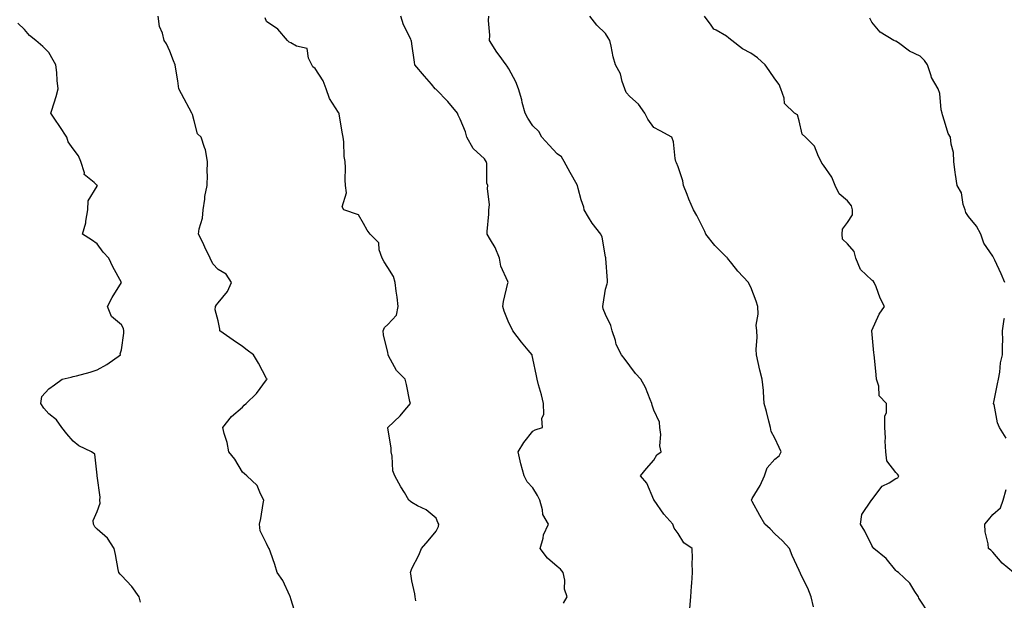
# Model space of a CAD drawing. Units: inches. Extents: x 913043 to 915683, y 7377098 to 7379738.
# Drawn here: x 914386 to 914793, y 7379030 to 7379271 of the extents above; entities that cross this region are included whole.
import ezdxf

# ---------------------------------------------------------------- set-up
doc = ezdxf.new("R2010")
doc.units = ezdxf.units.IN
doc.header["$MEASUREMENT"] = 0
doc.layers.add('Contour_91307377', color=7, linetype='Continuous', true_color=0xd82b3e)

msp = doc.modelspace()

# ---------------------------------------------------------------- linework, layer by layer
at = {"layer": 'Contour_91307377'}
for points in [[(914500.25, 7379024.12, 3404), (914498.05, 7379031.16, 3404), (914497.87, 7379031.74, 3404), (914497.83, 7379031.92, 3404), (914497.58, 7379032.39, 3404), (914494.77, 7379038.64, 3404), (914492.4, 7379041.92, 3404), (914491.49, 7379045.36, 3404), (914489.58, 7379050.39, 3404), (914489.09, 7379051.92, 3404), (914488.61, 7379052.48, 3404), (914488.05, 7379053.93, 3404), (914485.33, 7379059.2, 3404), (914485.16, 7379061.92, 3404), (914485.61, 7379064.36, 3404), (914486.67, 7379070.54, 3404), (914486.92, 7379071.92, 3404), (914485.53, 7379074.45, 3404), (914484.07, 7379077.94, 3404), (914479.92, 7379081.92, 3404), (914478.91, 7379082.78, 3404), (914478.05, 7379083.48, 3404), (914474.97, 7379088.84, 3404), (914472.43, 7379091.92, 3404), (914471.8, 7379095.67, 3404), (914470.5, 7379099.47, 3404), (914469.93, 7379101.92, 3404), (914473.54, 7379106.43, 3404), (914478.05, 7379110.34, 3404), (914478.8, 7379111.17, 3404), (914479.56, 7379111.92, 3404), (914483.92, 7379116.05, 3404), (914488.05, 7379121.68, 3404), (914488.18, 7379121.79, 3404), (914488.31, 7379121.92, 3404), (914488.05, 7379122.23, 3404), (914484.71, 7379128.57, 3404), (914482.63, 7379131.92, 3404), (914480.05, 7379133.92, 3404), (914478.05, 7379135.42, 3404), (914474.18, 7379138.05, 3404), (914468.67, 7379141.92, 3404), (914468.72, 7379142.59, 3404), (914468.05, 7379145.96, 3404), (914466.74, 7379150.61, 3404), (914466.98, 7379151.92, 3404), (914467.39, 7379152.58, 3404), (914468.05, 7379153.43, 3404), (914471.88, 7379158.09, 3404), (914473.53, 7379161.92, 3404), (914471.38, 7379165.26, 3404), (914468.05, 7379167.22, 3404), (914465.78, 7379169.65, 3404), (914464.7, 7379171.92, 3404), (914462.54, 7379176.41, 3404), (914461.63, 7379178.34, 3404), (914459.92, 7379181.92, 3404), (914460.2, 7379184.07, 3404), (914461.54, 7379188.43, 3404), (914461.83, 7379191.92, 3404), (914462.5, 7379196.37, 3404), (914462.53, 7379197.44, 3404), (914463.46, 7379201.92, 3404), (914463.56, 7379206.41, 3404), (914463.48, 7379207.36, 3404), (914463.56, 7379211.92, 3404), (914462.85, 7379216.72, 3404), (914462.31, 7379217.66, 3404), (914460.93, 7379221.92, 3404), (914459.49, 7379223.36, 3404), (914458.05, 7379228.75, 3404), (914457.42, 7379231.29, 3404), (914457.12, 7379231.92, 3404), (914456.04, 7379233.93, 3404), (914453.91, 7379237.78, 3404), (914451.83, 7379241.92, 3404), (914451.32, 7379245.19, 3404), (914450.72, 7379249.26, 3404), (914450.3, 7379251.92, 3404), (914449.61, 7379253.48, 3404), (914448.05, 7379257.47, 3404), (914446.65, 7379260.52, 3404), (914445.77, 7379261.92, 3404), (914445.05, 7379264.92, 3404), (914443.78, 7379267.65, 3404), (914443.24, 7379271.92, 3404)], [(914549.71, 7379030.25, 3403), (914549.35, 7379031.92, 3403), (914549.27, 7379033.14, 3403), (914548.05, 7379038.48, 3403), (914547.59, 7379041.46, 3403), (914547.51, 7379041.92, 3403), (914547.63, 7379042.35, 3403), (914548.05, 7379043.58, 3403), (914550.88, 7379049.09, 3403), (914552.04, 7379051.92, 3403), (914554.84, 7379055.13, 3403), (914558.05, 7379059.09, 3403), (914559.04, 7379060.94, 3403), (914559.22, 7379061.92, 3403), (914558.81, 7379062.68, 3403), (914558.05, 7379064.42, 3403), (914554.01, 7379067.88, 3403), (914550.38, 7379069.58, 3403), (914548.05, 7379070.9, 3403), (914547.43, 7379071.3, 3403), (914546.79, 7379071.92, 3403), (914544.95, 7379075.02, 3403), (914543.53, 7379077.4, 3403), (914540.94, 7379081.92, 3403), (914540.2, 7379084.07, 3403), (914539.84, 7379090.13, 3403), (914539.45, 7379091.92, 3403), (914539.51, 7379093.37, 3403), (914538.14, 7379101.83, 3403), (914538.14, 7379101.92, 3403), (914543.21, 7379106.77, 3403), (914544.46, 7379108.33, 3403), (914547.42, 7379111.92, 3403), (914547.25, 7379112.72, 3403), (914545.78, 7379119.66, 3403), (914545.31, 7379121.92, 3403), (914541.68, 7379125.55, 3403), (914538.45, 7379131.52, 3403), (914538.2, 7379131.92, 3403), (914538.24, 7379132.11, 3403), (914538.05, 7379132.91, 3403), (914536.34, 7379140.2, 3403), (914536.21, 7379141.92, 3403), (914536.76, 7379143.21, 3403), (914538.05, 7379144.5, 3403), (914541.63, 7379148.34, 3403), (914542.45, 7379151.92, 3403), (914541.97, 7379155.83, 3403), (914541.62, 7379158.35, 3403), (914541.16, 7379161.92, 3403), (914540.46, 7379164.33, 3403), (914538.05, 7379168.04, 3403), (914536.54, 7379170.41, 3403), (914535.78, 7379171.92, 3403), (914534.53, 7379175.44, 3403), (914534.36, 7379178.23, 3403), (914530.88, 7379181.92, 3403), (914529.57, 7379183.44, 3403), (914528.05, 7379186.24, 3403), (914525.95, 7379189.81, 3403), (914519.98, 7379191.92, 3403), (914519.23, 7379193.1, 3403), (914521.08, 7379198.89, 3403), (914520.59, 7379201.92, 3403), (914520.43, 7379204.3, 3403), (914520.69, 7379209.28, 3403), (914520.55, 7379211.92, 3403), (914520.1, 7379213.97, 3403), (914519.97, 7379220, 3403), (914519.67, 7379221.92, 3403), (914519.43, 7379223.3, 3403), (914518.05, 7379231.49, 3403), (914517.97, 7379231.84, 3403), (914517.93, 7379231.92, 3403), (914517.78, 7379232.2, 3403), (914514.04, 7379237.91, 3403), (914512.58, 7379241.92, 3403), (914511.37, 7379245.24, 3403), (914508.05, 7379250.37, 3403), (914507.14, 7379251.01, 3403), (914506.78, 7379251.92, 3403), (914505.36, 7379254.61, 3403), (914504.77, 7379258.64, 3403), (914500.44, 7379259.53, 3403), (914498.05, 7379260.89, 3403), (914497.35, 7379261.21, 3403), (914496.65, 7379261.92, 3403), (914492.66, 7379266.53, 3403), (914488.05, 7379269.74, 3403), (914487.38, 7379271.25, 3403)], [(914610.72, 7379029.25, 3402), (914612.15, 7379031.92, 3402), (914611.17, 7379035.04, 3402), (914611.18, 7379038.79, 3402), (914610.59, 7379041.92, 3402), (914609.49, 7379043.35, 3402), (914608.05, 7379044.51, 3402), (914604.06, 7379047.93, 3402), (914601.02, 7379051.92, 3402), (914602.25, 7379056.12, 3402), (914602.43, 7379057.54, 3402), (914604.5, 7379061.92, 3402), (914602.11, 7379065.98, 3402), (914602.02, 7379067.95, 3402), (914600.88, 7379071.92, 3402), (914600, 7379073.87, 3402), (914598.05, 7379076.98, 3402), (914595.65, 7379079.52, 3402), (914594.5, 7379081.92, 3402), (914593.11, 7379086.86, 3402), (914593.08, 7379086.95, 3402), (914591.94, 7379091.92, 3402), (914594.3, 7379095.67, 3402), (914598.05, 7379100.35, 3402), (914599, 7379100.97, 3402), (914601.95, 7379101.92, 3402), (914601.77, 7379105.64, 3402), (914602.54, 7379107.43, 3402), (914602.45, 7379111.92, 3402), (914601.55, 7379115.42, 3402), (914600.41, 7379119.55, 3402), (914599.78, 7379121.92, 3402), (914599.48, 7379123.35, 3402), (914598.05, 7379130.51, 3402), (914597.79, 7379131.66, 3402), (914597.71, 7379131.92, 3402), (914596.08, 7379133.89, 3402), (914593.32, 7379137.19, 3402), (914589.73, 7379141.92, 3402), (914589.25, 7379143.12, 3402), (914588.05, 7379145.24, 3402), (914586.2, 7379150.08, 3402), (914585.63, 7379151.92, 3402), (914585.91, 7379154.06, 3402), (914587.71, 7379161.58, 3402), (914587.77, 7379161.92, 3402), (914587.66, 7379162.31, 3402), (914584.78, 7379168.65, 3402), (914584.23, 7379171.92, 3402), (914582.44, 7379176.32, 3402), (914580.51, 7379179.46, 3402), (914579.16, 7379181.92, 3402), (914579.13, 7379183, 3402), (914579.9, 7379190.07, 3402), (914579.86, 7379191.92, 3402), (914580.09, 7379193.96, 3402), (914579.24, 7379200.73, 3402), (914579.48, 7379201.92, 3402), (914579.04, 7379202.91, 3402), (914578.97, 7379211, 3402), (914578.75, 7379211.92, 3402), (914578.5, 7379212.37, 3402), (914578.05, 7379212.94, 3402), (914573.41, 7379217.28, 3402), (914570.72, 7379221.92, 3402), (914570.22, 7379224.09, 3402), (914568.05, 7379229.43, 3402), (914567.23, 7379231.1, 3402), (914566.95, 7379231.92, 3402), (914562.84, 7379236.72, 3402), (914558.05, 7379241.63, 3402), (914557.89, 7379241.76, 3402), (914557.73, 7379241.92, 3402), (914556.09, 7379243.88, 3402), (914553.32, 7379247.19, 3402), (914549.34, 7379251.92, 3402), (914549.13, 7379253, 3402), (914548.05, 7379260.6, 3402), (914547.85, 7379261.72, 3402), (914547.77, 7379261.92, 3402), (914547.56, 7379262.41, 3402), (914544.54, 7379268.41, 3402), (914543.43, 7379271.92, 3402)], [(914662.92, 7379027.05, 3401), (914663.32, 7379031.92, 3401), (914663.59, 7379036.38, 3401), (914663.68, 7379037.55, 3401), (914663.93, 7379041.92, 3401), (914663.82, 7379046.15, 3401), (914663.97, 7379047.84, 3401), (914663.8, 7379051.92, 3401), (914660.45, 7379054.32, 3401), (914658.05, 7379058.17, 3401), (914656.46, 7379060.33, 3401), (914655.82, 7379061.92, 3401), (914652.21, 7379066.08, 3401), (914648.11, 7379071.86, 3401), (914648.07, 7379071.92, 3401), (914648.05, 7379071.99, 3401), (914645.06, 7379078.92, 3401), (914642.57, 7379081.92, 3401), (914645, 7379084.97, 3401), (914648.05, 7379088.41, 3401), (914649.29, 7379090.68, 3401), (914651.05, 7379091.92, 3401), (914650.52, 7379094.39, 3401), (914650.94, 7379099.03, 3401), (914650.56, 7379101.92, 3401), (914650.29, 7379104.16, 3401), (914648.05, 7379109.08, 3401), (914647.3, 7379111.17, 3401), (914647.19, 7379111.92, 3401), (914646.49, 7379113.48, 3401), (914644.61, 7379118.48, 3401), (914642.63, 7379121.92, 3401), (914640.41, 7379124.28, 3401), (914638.05, 7379127.36, 3401), (914636.16, 7379130.02, 3401), (914634.64, 7379131.92, 3401), (914632.39, 7379136.26, 3401), (914632.11, 7379137.86, 3401), (914630.78, 7379141.92, 3401), (914630.26, 7379144.13, 3401), (914628.05, 7379148.59, 3401), (914627.11, 7379150.98, 3401), (914627.01, 7379151.92, 3401), (914627.06, 7379152.91, 3401), (914628.05, 7379159.05, 3401), (914628.68, 7379161.28, 3401), (914628.85, 7379161.92, 3401), (914628.87, 7379162.73, 3401), (914628.2, 7379171.77, 3401), (914628.2, 7379171.92, 3401), (914628.15, 7379172.02, 3401), (914628.05, 7379172.47, 3401), (914626.7, 7379180.57, 3401), (914626.11, 7379181.92, 3401), (914622.52, 7379186.4, 3401), (914621.08, 7379188.89, 3401), (914619.18, 7379191.92, 3401), (914619.1, 7379192.97, 3401), (914618.05, 7379196.03, 3401), (914616.82, 7379200.69, 3401), (914616.5, 7379201.92, 3401), (914614.57, 7379205.4, 3401), (914613.48, 7379207.35, 3401), (914610.98, 7379211.92, 3401), (914609.89, 7379213.76, 3401), (914608.05, 7379215.07, 3401), (914604.77, 7379218.64, 3401), (914601.81, 7379221.92, 3401), (914600.47, 7379224.34, 3401), (914598.05, 7379226.67, 3401), (914595.91, 7379229.77, 3401), (914594.81, 7379231.92, 3401), (914593.68, 7379236.29, 3401), (914593.45, 7379237.32, 3401), (914592.11, 7379241.92, 3401), (914591, 7379244.87, 3401), (914588.05, 7379250.16, 3401), (914587.44, 7379251.31, 3401), (914586.98, 7379251.92, 3401), (914584.11, 7379255.86, 3401), (914583.2, 7379257.07, 3401), (914580.15, 7379261.92, 3401), (914580.27, 7379264.14, 3401), (914579.71, 7379270.25, 3401), (914579.83, 7379271.92, 3401)], [(914713.94, 7379027.81, 3400), (914712.96, 7379031.92, 3400), (914711.62, 7379035.5, 3400), (914708.78, 7379041.19, 3400), (914708.45, 7379041.92, 3400), (914708.3, 7379042.17, 3400), (914708.05, 7379042.8, 3400), (914705.2, 7379049.07, 3400), (914704.12, 7379051.92, 3400), (914701.22, 7379055.09, 3400), (914698.05, 7379057.93, 3400), (914696.13, 7379060, 3400), (914693.91, 7379061.92, 3400), (914691.75, 7379065.62, 3400), (914688.67, 7379071.3, 3400), (914688.32, 7379071.92, 3400), (914688.67, 7379072.55, 3400), (914691.98, 7379077.99, 3400), (914693.73, 7379081.92, 3400), (914694.78, 7379085.19, 3400), (914698.05, 7379088.9, 3400), (914699.77, 7379090.2, 3400), (914700.61, 7379091.92, 3400), (914699.83, 7379093.69, 3400), (914698.05, 7379097.53, 3400), (914696.46, 7379100.33, 3400), (914696.16, 7379101.92, 3400), (914695.49, 7379104.48, 3400), (914694.61, 7379108.48, 3400), (914693.59, 7379111.92, 3400), (914693.26, 7379116.72, 3400), (914693.31, 7379117.18, 3400), (914692.75, 7379121.92, 3400), (914691.82, 7379125.7, 3400), (914691.19, 7379128.78, 3400), (914690.47, 7379131.92, 3400), (914690.36, 7379134.23, 3400), (914690.68, 7379139.29, 3400), (914690.58, 7379141.92, 3400), (914690.3, 7379144.17, 3400), (914691.19, 7379148.77, 3400), (914690.98, 7379151.92, 3400), (914690.32, 7379154.19, 3400), (914688.05, 7379159.99, 3400), (914687.38, 7379161.25, 3400), (914687.15, 7379161.92, 3400), (914682.75, 7379166.62, 3400), (914680.21, 7379169.76, 3400), (914678.44, 7379171.92, 3400), (914678.27, 7379172.14, 3400), (914678.05, 7379172.36, 3400), (914673.25, 7379177.12, 3400), (914669.55, 7379181.92, 3400), (914669.15, 7379183.02, 3400), (914668.05, 7379185.22, 3400), (914665.73, 7379189.6, 3400), (914664.35, 7379191.92, 3400), (914662.48, 7379196.35, 3400), (914661.76, 7379198.21, 3400), (914660.27, 7379201.92, 3400), (914660.01, 7379203.88, 3400), (914658.05, 7379209.62, 3400), (914657.44, 7379211.31, 3400), (914657.12, 7379211.92, 3400), (914656.8, 7379213.17, 3400), (914656.19, 7379220.07, 3400), (914655.42, 7379221.92, 3400), (914650.68, 7379224.55, 3400), (914648.05, 7379225.95, 3400), (914645.54, 7379229.4, 3400), (914644.3, 7379231.92, 3400), (914641.66, 7379235.53, 3400), (914638.05, 7379238.71, 3400), (914636.6, 7379240.47, 3400), (914636.1, 7379241.92, 3400), (914635, 7379244.97, 3400), (914634.29, 7379248.16, 3400), (914632.24, 7379251.92, 3400), (914631.25, 7379255.12, 3400), (914630.44, 7379259.53, 3400), (914629.83, 7379261.92, 3400), (914629.21, 7379263.08, 3400), (914628.05, 7379264.79, 3400), (914624.4, 7379268.27, 3400), (914621.6, 7379271.92, 3400)], [(914761.5, 7379025.37, 3399), (914758.05, 7379030.5, 3399), (914757.48, 7379031.35, 3399), (914757.32, 7379031.92, 3399), (914755.8, 7379034.17, 3399), (914753.73, 7379037.6, 3399), (914749.13, 7379041.92, 3399), (914748.48, 7379042.35, 3399), (914748.05, 7379042.8, 3399), (914743.95, 7379047.82, 3399), (914738.87, 7379051.92, 3399), (914738.55, 7379052.42, 3399), (914738.05, 7379053.11, 3399), (914735.15, 7379059.02, 3399), (914733.46, 7379061.92, 3399), (914734.01, 7379065.96, 3399), (914737.97, 7379071.84, 3399), (914738, 7379071.92, 3399), (914738.03, 7379071.94, 3399), (914738.05, 7379071.97, 3399), (914742.35, 7379077.62, 3399), (914745.18, 7379079.05, 3399), (914748.05, 7379080.87, 3399), (914748.79, 7379081.18, 3399), (914749.19, 7379081.92, 3399), (914748.74, 7379082.61, 3399), (914748.05, 7379083.29, 3399), (914744.27, 7379088.14, 3399), (914743.89, 7379091.92, 3399), (914743.64, 7379096.33, 3399), (914743.78, 7379097.65, 3399), (914743.44, 7379101.92, 3399), (914743.4, 7379106.57, 3399), (914744.21, 7379108.08, 3399), (914744.14, 7379111.92, 3399), (914741.14, 7379115.01, 3399), (914741.02, 7379118.95, 3399), (914739.99, 7379121.92, 3399), (914739.82, 7379123.69, 3399), (914739.22, 7379130.75, 3399), (914739.1, 7379131.92, 3399), (914738.92, 7379132.79, 3399), (914738.08, 7379141.89, 3399), (914738.07, 7379141.92, 3399), (914738.1, 7379141.97, 3399), (914741.17, 7379148.79, 3399), (914743.35, 7379151.92, 3399), (914741.59, 7379155.46, 3399), (914739.86, 7379160.11, 3399), (914739.1, 7379161.92, 3399), (914738.65, 7379162.52, 3399), (914738.05, 7379162.85, 3399), (914733.34, 7379167.21, 3399), (914731.43, 7379171.92, 3399), (914730.84, 7379174.71, 3399), (914728.05, 7379177.79, 3399), (914725.98, 7379179.85, 3399), (914725.87, 7379181.92, 3399), (914726.03, 7379183.94, 3399), (914728.05, 7379186.74, 3399), (914730.09, 7379189.88, 3399), (914730.1, 7379191.92, 3399), (914729.75, 7379193.62, 3399), (914728.05, 7379195.67, 3399), (914724.6, 7379198.48, 3399), (914722.91, 7379201.92, 3399), (914721.52, 7379205.39, 3399), (914718.05, 7379210.38, 3399), (914717.4, 7379211.26, 3399), (914717.11, 7379211.92, 3399), (914716.04, 7379213.93, 3399), (914714.34, 7379218.21, 3399), (914710.67, 7379221.92, 3399), (914709.31, 7379223.18, 3399), (914708.05, 7379228.72, 3399), (914707.32, 7379231.19, 3399), (914706.17, 7379231.92, 3399), (914701.95, 7379235.82, 3399), (914701.83, 7379238.13, 3399), (914700.45, 7379241.92, 3399), (914699.79, 7379243.66, 3399), (914698.05, 7379246.13, 3399), (914695.72, 7379249.58, 3399), (914693.96, 7379251.92, 3399), (914690.85, 7379254.72, 3399), (914688.05, 7379256.7, 3399), (914684.62, 7379258.49, 3399), (914680.2, 7379261.92, 3399), (914679.03, 7379262.9, 3399), (914678.05, 7379263.66, 3399), (914673.76, 7379266.21, 3399), (914672.75, 7379266.62, 3399), (914671.76, 7379268.21, 3399), (914668.96, 7379271.92, 3399)], [(914793.07, 7379161.92, 3398), (914791.56, 7379165.43, 3398), (914788.87, 7379171.1, 3398), (914788.49, 7379171.92, 3398), (914788.34, 7379172.21, 3398), (914788.05, 7379172.7, 3398), (914784.33, 7379178.2, 3398), (914783.16, 7379181.92, 3398), (914781.26, 7379185.13, 3398), (914778.05, 7379189.19, 3398), (914776.97, 7379190.83, 3398), (914776.62, 7379191.92, 3398), (914775.88, 7379194.09, 3398), (914775.1, 7379198.97, 3398), (914773.3, 7379201.92, 3398), (914772.6, 7379206.47, 3398), (914772.57, 7379207.4, 3398), (914772.01, 7379211.92, 3398), (914771.76, 7379215.63, 3398), (914770.85, 7379219.12, 3398), (914770.57, 7379221.92, 3398), (914769.58, 7379223.45, 3398), (914768.05, 7379228.56, 3398), (914767.24, 7379231.12, 3398), (914767.08, 7379231.92, 3398), (914766.78, 7379233.2, 3398), (914766.11, 7379239.98, 3398), (914765.45, 7379241.92, 3398), (914762.74, 7379246.61, 3398), (914762.63, 7379247.34, 3398), (914761.11, 7379251.92, 3398), (914759.83, 7379253.7, 3398), (914758.05, 7379255.39, 3398), (914753.67, 7379257.55, 3398), (914749.07, 7379260.9, 3398), (914748.05, 7379261.59, 3398), (914747.83, 7379261.7, 3398), (914747.19, 7379261.92, 3398), (914741.52, 7379265.39, 3398), (914738.05, 7379269.55, 3398), (914737.27, 7379271.14, 3398)], [(914435.9, 7379029.77, 3405), (914435.33, 7379031.92, 3405), (914432.31, 7379036.19, 3405), (914428.05, 7379040.73, 3405), (914427.48, 7379041.35, 3405), (914427, 7379041.92, 3405), (914426.75, 7379043.22, 3405), (914425.57, 7379049.44, 3405), (914425.11, 7379051.92, 3405), (914422.34, 7379056.21, 3405), (914418.05, 7379059.84, 3405), (914417, 7379060.87, 3405), (914416.51, 7379061.92, 3405), (914416.41, 7379063.55, 3405), (914418.05, 7379067.18, 3405), (914419.26, 7379070.71, 3405), (914419.13, 7379071.92, 3405), (914419.29, 7379073.16, 3405), (914418.08, 7379081.89, 3405), (914418.08, 7379081.92, 3405), (914418.08, 7379081.95, 3405), (914418.05, 7379082.21, 3405), (914417.1, 7379090.97, 3405), (914415.75, 7379091.92, 3405), (914410.49, 7379094.36, 3405), (914408.05, 7379096.22, 3405), (914405.43, 7379099.3, 3405), (914403.48, 7379101.92, 3405), (914401.27, 7379105.14, 3405), (914398.05, 7379107.61, 3405), (914395.99, 7379109.86, 3405), (914394.71, 7379111.92, 3405), (914395.17, 7379114.8, 3405), (914398.05, 7379117.92, 3405), (914400.39, 7379119.58, 3405), (914403.55, 7379121.92, 3405), (914407.22, 7379122.74, 3405), (914408.05, 7379122.95, 3405), (914409.48, 7379123.35, 3405), (914415.1, 7379124.87, 3405), (914418.05, 7379125.74, 3405), (914421.96, 7379128.01, 3405), (914427.65, 7379131.92, 3405), (914427.56, 7379132.41, 3405), (914428.05, 7379133.99, 3405), (914429.04, 7379140.93, 3405), (914429.06, 7379141.92, 3405), (914428.91, 7379142.79, 3405), (914428.05, 7379144.35, 3405), (914423.95, 7379147.82, 3405), (914422.23, 7379151.92, 3405), (914424.27, 7379155.71, 3405), (914428.05, 7379161.92, 3405), (914424.51, 7379168.38, 3405), (914422.79, 7379171.92, 3405), (914420.49, 7379174.36, 3405), (914418.05, 7379177.81, 3405), (914415.68, 7379179.55, 3405), (914411.91, 7379181.92, 3405), (914413.37, 7379186.6, 3405), (914413.35, 7379187.22, 3405), (914414.18, 7379191.92, 3405), (914414.27, 7379195.7, 3405), (914418.05, 7379201.72, 3405), (914418.09, 7379201.87, 3405), (914418.1, 7379201.92, 3405), (914418.09, 7379201.96, 3405), (914418.05, 7379202.03, 3405), (914416.74, 7379203.24, 3405), (914412.68, 7379206.55, 3405), (914412.75, 7379207.22, 3405), (914411.29, 7379211.92, 3405), (914410.31, 7379214.18, 3405), (914408.05, 7379217.13, 3405), (914406.11, 7379219.97, 3405), (914405.47, 7379221.92, 3405), (914402.55, 7379226.42, 3405), (914400.59, 7379229.38, 3405), (914398.92, 7379231.92, 3405), (914399.27, 7379233.14, 3405), (914401.14, 7379238.83, 3405), (914401.93, 7379241.92, 3405), (914401.45, 7379245.33, 3405), (914401.32, 7379248.65, 3405), (914400.94, 7379251.92, 3405), (914399.9, 7379253.77, 3405), (914398.05, 7379256.91, 3405), (914395.59, 7379259.46, 3405), (914392.73, 7379261.92, 3405), (914390.07, 7379263.94, 3405), (914388.05, 7379266.46, 3405), (914385.25, 7379269.12, 3405)], [(914793.64, 7379097.51, 3398), (914790.77, 7379101.92, 3398), (914790.01, 7379103.88, 3398), (914788.56, 7379111.41, 3398), (914788.41, 7379111.92, 3398), (914788.51, 7379112.38, 3398), (914789.99, 7379119.98, 3398), (914790.43, 7379121.92, 3398), (914791, 7379124.87, 3398), (914791.25, 7379128.72, 3398), (914792.08, 7379131.92, 3398), (914792.07, 7379135.94, 3398), (914792.15, 7379137.82, 3398), (914792.13, 7379141.92, 3398), (914792.78, 7379146.65, 3398), (914792.87, 7379147.1, 3398)], [(914796.66, 7379041.92, 3398), (914791.99, 7379045.86, 3398), (914788.05, 7379050.38, 3398), (914787.3, 7379051.17, 3398), (914786.23, 7379051.92, 3398), (914786.09, 7379053.89, 3398), (914784.95, 7379058.82, 3398), (914784.8, 7379061.92, 3398), (914786.26, 7379063.71, 3398), (914788.05, 7379065.98, 3398), (914791.19, 7379068.78, 3398), (914792.41, 7379071.92, 3398), (914793.65, 7379076.32, 3398)]]:
    msp.add_polyline3d(points, dxfattribs=at)

doc.saveas('drawing.dxf')
